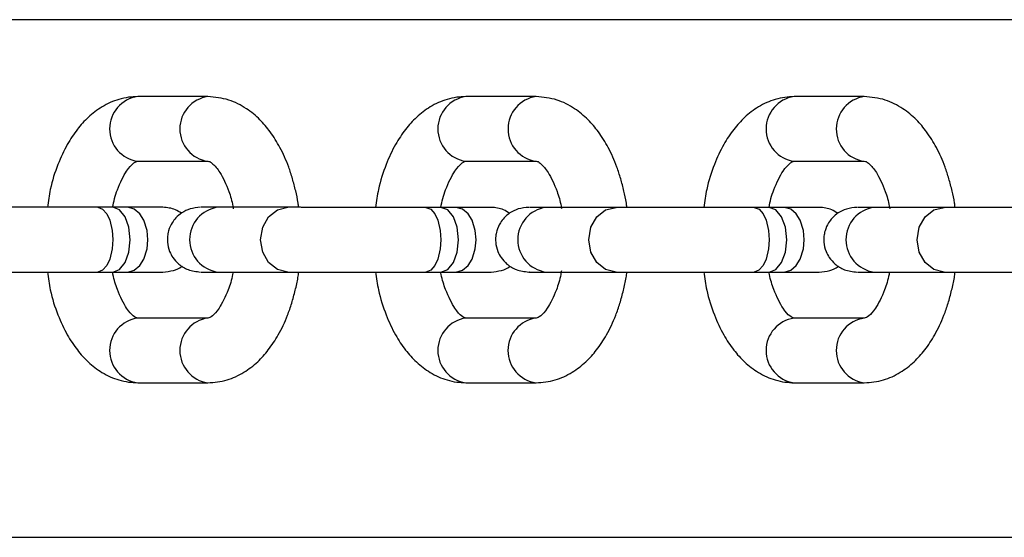
# Model space of a CAD drawing. Units: millimetres. Extents: x 134.25 to 140.64, y 134.24 to 143.13.
# Drawn here: x 137.28 to 137.35, y 136.7 to 136.74 of the extents above; entities that cross this region are included whole.
import ezdxf

# ---------------------------------------------------------------- set-up
doc = ezdxf.new("R2010")
doc.units = ezdxf.units.MM

msp = doc.modelspace()

# ---------------------------------------------------------------- linework, layer by layer
at = {"color": 7, "linetype": 'Continuous', "lineweight": 25}
for p, q in [((137.403900497457, 136.7394293782551), (137.2252159243457, 136.7394391245495)), ((137.2909789365558, 136.7334965918464), (137.2855561210121, 136.7334968875788)), ((137.3163464566531, 136.7334952084145), (137.3109236411094, 136.7334955041469)), ((137.3417139767504, 136.7334938249826), (137.3362911612066, 136.733494120715)), ((137.2855558483378, 136.728496887586), (137.2909786638816, 136.7284965918536)), ((137.3109233684351, 136.7284955041541), (137.3163461839789, 136.7284952084217)), ((137.3362908885324, 136.7284941207222), (137.3417137040761, 136.7284938249898)), ((137.2785724522641, 136.7249362153315), (137.2768600704721, 136.7249363087309)), ((137.2836245607348, 136.7249359399395), (137.2824624738503, 136.7249360033352)), ((137.2861750291403, 136.7249358007168), (137.2836149586796, 136.7249359403299)), ((137.2847866476189, 136.7249358765437), (137.2836245607345, 136.7249359399395)), ((137.2931221761942, 136.7249354219919), (137.2916995542035, 136.7249354996088)), ((137.2971566101172, 136.7249352020864), (137.2917337945735, 136.7249354978188)), ((137.3039399723614, 136.7249348318996), (137.3022275905694, 136.724934925299)), ((137.3089920808321, 136.7249345565075), (137.3078299939476, 136.7249346199033)), ((137.3115425492375, 136.724934417285), (137.3089824787768, 136.724934556898)), ((137.3101541677162, 136.7249344931118), (137.3089920808317, 136.7249345565075)), ((137.3184896962914, 136.72493403856), (137.3170670743008, 136.7249341161769)), ((137.3225241302145, 136.7249338186544), (137.3171013146707, 136.7249341143869)), ((137.3293074924587, 136.7249334484677), (137.3275951106667, 136.7249335418672)), ((137.3343596009294, 136.7249331730756), (137.3331975140448, 136.7249332364714)), ((137.3369100693348, 136.7249330338531), (137.3343499988741, 136.7249331734661)), ((137.3355216878135, 136.7249331096799), (137.334359600929, 136.7249331730757)), ((137.3438572163887, 136.7249326551281), (137.3424345943981, 136.7249327327451)), ((137.3478916503118, 136.7249324352225), (137.342468834768, 136.724932730955)), ((137.2824622010867, 136.7199360033424), (137.2836242879673, 136.7199359399467)), ((137.2836100807105, 136.7199359405883), (137.286174756466, 136.7199358007241)), ((137.2836242879676, 136.7199359399467), (137.2847863748483, 136.7199358765509)), ((137.2917335218992, 136.719935497826), (137.297156337443, 136.7199352020936)), ((137.307829721184, 136.7199346199105), (137.3089918080645, 136.7199345565148)), ((137.3089776008077, 136.7199345571564), (137.3115422765633, 136.7199344172922)), ((137.3089918080649, 136.7199345565148), (137.3101538949455, 136.719934493119)), ((137.3171010419965, 136.7199341143941), (137.3225238575403, 136.7199338186617)), ((137.3331972412813, 136.7199332364786), (137.3343593281618, 136.7199331730829)), ((137.334345120905, 136.7199331737245), (137.3369097966606, 136.7199330338603)), ((137.3343593281622, 136.7199331730829), (137.3355214150428, 136.7199331096871)), ((137.3424685620938, 136.7199327309622), (137.3478913776375, 136.7199324352298)), ((137.2909780025806, 136.7163744859441), (137.2855551870368, 136.7163747816765)), ((137.3163455226778, 136.7163731025122), (137.3109227071341, 136.7163733982446)), ((137.3417130427751, 136.7163717190803), (137.3362902272314, 136.7163720148127)), ((137.2855549143626, 136.7113747816837), (137.2909777299063, 136.7113744859513)), ((137.3109224344598, 136.7113733982518), (137.3163452500036, 136.7113731025194)), ((137.3362899545571, 136.7113720148199), (137.3417127701009, 136.7113717190875)), ((137.198385576798, 136.6994405878621), (137.4038983155402, 136.6994293783128))]:
    msp.add_line(p, q, dxfattribs=at)
at = {"color": 7, "linetype": 'Continuous', "lineweight": 25, "flags": 128}
for points in [[(137.2824624738383, 136.7249360033352), (137.2828383918444, 136.7248008477004), (137.2831579085126, 136.7244359654112), (137.283389701888, 136.7239359527703), (137.2835751147692, 136.7231359426582), (137.2836214407155, 136.722435940131), (137.2835750384021, 136.7217359426603), (137.2833895382443, 136.7209359527747), (137.2831576903209, 136.720435965417), (137.2828381338475, 136.7200711179775), (137.2824622010987, 136.7199360033424), (137.2824622010881, 136.7199360033462)], [(137.2847863748638, 136.7199358765509), (137.2852898323513, 136.7200709842291), (137.2857177848527, 136.7204358257552), (137.2860282730316, 136.7209358088228), (137.286276685394, 136.7217357952763), (137.2863388157585, 136.7224357918889), (137.2862767617611, 136.7231357952743), (137.2860284366754, 136.7239358088185), (137.2857180030444, 136.7244358257494), (137.2852900903482, 136.724800713952), (137.2847866476034, 136.7249358765437), (137.2847866476186, 136.7249358765396)], [(137.3078299939356, 136.7249346199033), (137.3082059119417, 136.7247994642685), (137.3085254286098, 136.7244345819793), (137.3087572219853, 136.7239345693384), (137.3089426348665, 136.7231345592263), (137.3089889608128, 136.7224345566991), (137.3089425584994, 136.7217345592284), (137.3087570583415, 136.7209345693428), (137.3085252104182, 136.720434581985), (137.3082056539448, 136.7200697345456), (137.307829721196, 136.7199346199105), (137.3078297211854, 136.7199346199143)], [(137.3101538949611, 136.719934493119), (137.3106573524486, 136.7200696007972), (137.31108530495, 136.7204344423233), (137.3113957931289, 136.7209344253909), (137.3116442054912, 136.7217344118444), (137.3117063358558, 136.722434408457), (137.3116442818583, 136.7231344118424), (137.3113959567727, 136.7239344253865), (137.3110855231417, 136.7244344423175), (137.3106576104455, 136.7247993305201), (137.3101541677007, 136.7249344931118), (137.3101541677159, 136.7249344931077)], [(137.3331975140329, 136.7249332364714), (137.3335734320389, 136.7247980808366), (137.3338929487071, 136.7244331985474), (137.3341247420826, 136.7239331859065), (137.3343101549638, 136.7231331757944), (137.3343564809101, 136.7224331732671), (137.3343100785967, 136.7217331757965), (137.3341245784388, 136.7209331859109), (137.3338927305154, 136.7204331985532), (137.333573174042, 136.7200683511137), (137.3331972412933, 136.7199332364786), (137.3331972412826, 136.7199332364824)], [(137.3355214150583, 136.7199331096871), (137.3360248725459, 136.7200682173653), (137.3364528250472, 136.7204330588914), (137.3367633132262, 136.720933041959), (137.3370117255885, 136.7217330284125), (137.3370738559531, 136.7224330250251), (137.3370118019556, 136.7231330284104), (137.3367634768699, 136.7239330419547), (137.3364530432389, 136.7244330588856), (137.3360251305428, 136.7247979470882), (137.335521687798, 136.7249331096799), (137.3355216878131, 136.7249331096758)]]:
    msp.add_lwpolyline(points, dxfattribs=at)
at = {"color": 8, "linetype": 'Continuous', "lineweight": 25, "flags": 128}
for points in [[(137.2836242879813, 136.7199359399466), (137.2841431037781, 136.7201262128221), (137.2845829553341, 136.720668120714), (137.284876879237, 136.7214791630582), (137.284980128237, 136.7224358660099), (137.2848769836099, 136.7233925802173), (137.2845831481901, 136.7242036546148), (137.2841433557567, 136.724745610478), (137.2836245607209, 136.7249359399394), (137.2836238953248, 136.7249359396746)], [(137.2971605690359, 136.7199352069359), (137.2971563374103, 136.7199352020936), (137.296352524274, 136.7201255471133), (137.2956711051623, 136.7206675161662), (137.2952158199576, 136.7214785993768), (137.2950559817054, 136.7224353166789), (137.2952159243306, 136.7233920165359), (137.2956712980183, 136.724203050067), (137.2963527762525, 136.7247449447692), (137.2971566101499, 136.7249352020864), (137.2971577822715, 136.7249352016332)], [(137.3089918080785, 136.7199345565147), (137.3095106238754, 136.7201248293902), (137.3099504754314, 136.7206667372821), (137.3102443993342, 136.7214777796263), (137.3103476483343, 136.722434482578), (137.3102445037072, 136.7233911967854), (137.3099506682874, 136.7242022711829), (137.309510875854, 136.7247442270461), (137.3089920808181, 136.7249345565075), (137.3089914154221, 136.7249345562427)], [(137.3225280891332, 136.719933823504), (137.3225238575075, 136.7199338186617), (137.3217200443713, 136.7201241636814), (137.3210386252595, 136.7206661327343), (137.3205833400549, 136.7214772159449), (137.3204235018027, 136.722433933247), (137.3205834444279, 136.723390633104), (137.3210388181155, 136.7242016666351), (137.3217202963498, 136.7247435613373), (137.3225241302472, 136.7249338186545), (137.3225253023687, 136.7249338182013)], [(137.3343593281758, 136.7199331730828), (137.3348781439727, 136.7201234459583), (137.3353179955286, 136.7206653538502), (137.3356119194315, 136.7214763961944), (137.3357151684316, 136.7224330991461), (137.3356120238045, 136.7233898133535), (137.3353181883847, 136.724200887751), (137.3348783959512, 136.7247428436142), (137.3343596009154, 136.7249331730756), (137.3343589355194, 136.7249331728108)], [(137.3478956092305, 136.7199324400721), (137.3478913776048, 136.7199324352298), (137.3470875644686, 136.7201227802495), (137.3464061453568, 136.7206647493024), (137.3459508601522, 136.721475832513), (137.3457910219, 136.7224325498151), (137.3459509645251, 136.7233892496721), (137.3464063382128, 136.7242002832032), (137.3470878164471, 136.7247421779054), (137.3478916503444, 136.7249324352226), (137.347892822466, 136.7249324347694)]]:
    msp.add_lwpolyline(points, dxfattribs=at)
at = {"color": 8, "linetype": 'Continuous', "lineweight": 25}
for centre, radius, start, end in [((137.2859080579576, 136.7309968683775), 0.002524669403563813, 98.0130824476154, 261.9806668210252), ((137.2913310099152, 136.7309964804122), 0.002524779754859634, 98.01585614140787, 261.9478642755894), ((137.3112755780548, 136.7309954849456), 0.002524669403563067, 98.0130824476154, 261.9806668209352), ((137.3166985300125, 136.7309950969803), 0.002524779754860536, 98.0158561407692, 261.9478642761376), ((137.3366430981521, 136.7309941015137), 0.002524669403561504, 98.01308244752549, 261.9806668209352), ((137.3420660501098, 136.7309937135484), 0.002524779754860041, 98.01585614149782, 261.9478642755894), ((137.292085731519, 136.7224354786175), 0.002524669403562165, 98.01308244752549, 261.9806668209352), ((137.3174532516162, 136.7224340951856), 0.002524669403562208, 98.0130824476154, 261.9806668210252), ((137.3428207717135, 136.7224327117537), 0.002524669403562869, 98.0130824476154, 261.9806668209352), ((137.2859071239823, 136.7138747624753), 0.002524669403562307, 98.01308244752549, 261.9806668209352), ((137.2913299976416, 136.7138744274463), 0.002524716418172346, 98.014264127116, 261.9666939793872), ((137.3112746440796, 136.7138733790433), 0.002524669403561405, 98.01308244752549, 261.9806668209352), ((137.3166975177389, 136.7138730440144), 0.002524716418172095, 98.01426412702607, 261.9666939800259), ((137.3366421641769, 136.7138719956115), 0.002524669403562307, 98.0130824476154, 261.9806668210252), ((137.3420650378362, 136.7138716605825), 0.002524716418172148, 98.01426412702607, 261.9666939792971)]:
    msp.add_arc(centre, radius, start, end, dxfattribs=at)
at = {"color": 7, "linetype": 'Continuous', "lineweight": 25}
for points, knots in [([(137.2855561210159, 136.7334968875788), (137.285316963536, 136.7334839761034), (137.2848180024473, 136.733457038523), (137.2839013479457, 136.733255428122), (137.2828135860344, 136.7327747134143), (137.281735995761, 136.7319432627692), (137.2808457610022, 136.730961155157), (137.280052151132, 136.7297590507563), (137.2793367587386, 136.7282102565739), (137.278796834808, 136.7265696807191), (137.2786367096544, 136.7254039978124), (137.2785724522641, 136.7249362153315)], [0, 0, 0, 0, 0.0676658955924936, 0.1411732928269731, 0.2725499139726913, 0.390628082728444, 0.4979749745275431, 0.6151579355643142, 0.749084721896984, 0.8993090053838019, 1, 1, 1, 1]), ([(137.2979959610516, 136.7249351561195), (137.2979828652589, 136.7250469607819), (137.2979324436686, 136.7254774325382), (137.2977641198459, 136.7262198397227), (137.2975247049895, 136.727150643856), (137.2971510342782, 136.7283041051225), (137.2965940578677, 136.7295439846982), (137.2958386483713, 136.7307504106163), (137.2949910584288, 136.7317691909747), (137.2939183506687, 136.7326404476886), (137.2925445368843, 136.7333508283398), (137.2915223039335, 136.733446002221), (137.2909789365596, 136.7334965918463)], [0, 0, 0, 0, 0.02400199922241249, 0.09241280761135522, 0.1646853006819221, 0.2357496250829309, 0.3645959450358643, 0.4815116500468745, 0.5866301870817373, 0.7054306017388591, 0.8434217951595621, 1, 1, 1, 1]), ([(137.3109236411132, 136.7334955041469), (137.3106844836333, 136.7334825926715), (137.3101855225445, 136.7334556550911), (137.3092688680429, 136.7332540446901), (137.3081811061317, 136.7327733299824), (137.3071035158582, 136.7319418793373), (137.3062132810995, 136.7309597717251), (137.3054196712293, 136.7297576673244), (137.3047042788359, 136.728208873142), (137.3041643549052, 136.7265682972872), (137.3040042297517, 136.7254026143805), (137.3039399723614, 136.7249348318996)], [0, 0, 0, 0, 0.06766589559249249, 0.1411732928269693, 0.2725499139726841, 0.3906280827284314, 0.4979749745275278, 0.6151579355642937, 0.7490847218969587, 0.8993090053837718, 1, 1, 1, 1]), ([(137.3233634811489, 136.7249337726876), (137.3233503853562, 136.72504557735), (137.3232999637659, 136.7254760491064), (137.3231316399431, 136.7262184562908), (137.3228922250867, 136.7271492604241), (137.3225185543755, 136.7283027216906), (137.321961577965, 136.7295426012663), (137.3212061684686, 136.7307490271843), (137.3203585785261, 136.7317678075428), (137.319285870766, 136.7326390642567), (137.3179120569816, 136.733349444908), (137.3168898240308, 136.7334446187891), (137.3163464566568, 136.7334952084144)], [0, 0, 0, 0, 0.02400199922238167, 0.09241280761132661, 0.1646853006818964, 0.2357496250829069, 0.3645959450358461, 0.4815116500468591, 0.5866301870817253, 0.7054306017388497, 0.8434217951595584, 1, 1, 1, 1]), ([(137.3362911612105, 136.733494120715), (137.3360520037306, 136.7334812092396), (137.3355530426418, 136.7334542716592), (137.3346363881402, 136.7332526612582), (137.333548626229, 136.7327719465505), (137.3324710359555, 136.7319404959054), (137.3315808011967, 136.7309583882932), (137.3307871913266, 136.7297562838925), (137.3300717989331, 136.7282074897101), (137.3295318750025, 136.7265669138553), (137.329371749849, 136.7254012309486), (137.3293074924587, 136.7249334484677)], [0, 0, 0, 0, 0.0676658955924948, 0.1411732928269742, 0.2725499139726934, 0.3906280827284447, 0.4979749745275448, 0.6151579355643146, 0.7490847218969844, 0.8993090053838025, 0.9999999999999999, 0.9999999999999999, 0.9999999999999999, 0.9999999999999999]), ([(137.3487310012462, 136.7249323892557), (137.3487179054535, 136.7250441939181), (137.3486674838632, 136.7254746656745), (137.3484991600404, 136.7262170728589), (137.348259745184, 136.7271478769922), (137.3478860744728, 136.7283013382587), (137.3473290980622, 136.7295412178344), (137.3465736885659, 136.7307476437524), (137.3457260986234, 136.731766424111), (137.3446533908632, 136.7326376808248), (137.3432795770789, 136.7333480614761), (137.3422573441281, 136.7334432353572), (137.3417139767541, 136.7334938249825)], [0, 0, 0, 0, 0.02400199922238167, 0.09241280761132661, 0.1646853006818964, 0.2357496250829069, 0.3645959450358461, 0.4815116500468591, 0.5866301870817253, 0.7054306017388497, 0.8434217951595584, 1, 1, 1, 1]), ([(137.2836149586796, 136.7249359403299), (137.2836612312389, 136.7251665979201), (137.2837596597188, 136.7256572402426), (137.2841097334102, 136.7266786184179), (137.2846841863815, 136.7278219028393), (137.2851879951367, 136.7283233917046), (137.2854014634642, 136.7284692774221), (137.2855035013452, 136.7284875258594), (137.2855558483344, 136.728496887586)], [0, 0, 0, 0, 0.09183833281936565, 0.1953535232557606, 0.4778779959256119, 0.7187161595297439, 0.8556970997312016, 1, 1, 1, 1]), ([(137.2909786638776, 136.7284965918535), (137.2910350504653, 136.7284919517029), (137.291139287458, 136.7284833738589), (137.291213760903, 136.7284015567985), (137.2914313602828, 136.7282476854302), (137.2919346224196, 136.7276938074621), (137.2925302153651, 136.7264348671949), (137.292856841815, 136.7253775409098), (137.292932180652, 136.7248829257166), (137.2929425174136, 136.7248150627181)], [0, 0, 0, 0, 0.1136210342152425, 0.2100413481476167, 0.3049528910406208, 0.5407909594082702, 0.8121257083620492, 0.974222965782807, 1, 1, 1, 1]), ([(137.3089824787768, 136.724934556898), (137.3090287513362, 136.7251652144882), (137.309127179816, 136.7256558568107), (137.3094772535075, 136.726677234986), (137.3100517064788, 136.7278205194073), (137.310555515234, 136.7283220082728), (137.3107689835615, 136.7284678939902), (137.3108710214425, 136.7284861424274), (137.3109233684316, 136.7284955041541)], [0, 0, 0, 0, 0.09183833281941897, 0.1953535232558082, 0.4778779959256412, 0.7187161595297629, 0.8556970997312098, 1, 1, 1, 1]), ([(137.3163461839749, 136.7284952084216), (137.3164025704095, 136.728490568108), (137.3165068071189, 136.7284819899627), (137.3165812824328, 136.7284001748911), (137.3167988717557, 136.7282462928202), (137.3173022370261, 136.7276925246083), (137.3178974049495, 136.7264331320267), (137.3182229014201, 136.7253828393898), (137.3182973975634, 136.7248955635781), (137.3183066843196, 136.7248348193371)], [0, 0, 0, 0, 0.1139277332947291, 0.2106083161265266, 0.3057760552690925, 0.5422507251161692, 0.8143178923084414, 0.9768527014552618, 1, 1, 1, 1]), ([(137.3343499988741, 136.7249331734661), (137.3343962714335, 136.7251638310563), (137.3344946999133, 136.7256544733788), (137.3348447736047, 136.7266758515541), (137.3354192265761, 136.7278191359755), (137.3359230353313, 136.7283206248408), (137.3361365036588, 136.7284665105583), (137.3362385415397, 136.7284847589955), (137.3362908885289, 136.7284941207222)], [0, 0, 0, 0, 0.0918383328193659, 0.1953535232557612, 0.4778779959256107, 0.7187161595297464, 0.8556970997312013, 1, 1, 1, 1]), ([(137.3417137040722, 136.7284938249897), (137.3417700906599, 136.728489184839), (137.3418743276525, 136.7284806069952), (137.3419488010976, 136.7283987899347), (137.3421664004774, 136.7282449185664), (137.3426696626141, 136.7276910405984), (137.3432652555597, 136.7264321003311), (137.3435918820095, 136.725374774046), (137.3436672208465, 136.7248801588528), (137.3436775576082, 136.7248122958543)], [0, 0, 0, 0, 0.1136210342152494, 0.2100413481476266, 0.3049528910406307, 0.5407909594082877, 0.8121257083620731, 0.9742229657828377, 1, 1, 1, 1]), ([(137.2824624738492, 136.7249360033352), (137.2814792996919, 136.7249360569679), (137.2795276758431, 136.72493616343), (137.2764620962828, 136.724936330647), (137.273688691525, 136.724936481919), (137.2724226278404, 136.7249365509668), (137.2717890900187, 136.7249365855183)], [0, 0, 0, 0, 0.2525616132071647, 0.5013407482348449, 0.7504710861332411, 0.9999999999999999, 0.9999999999999999, 0.9999999999999999, 0.9999999999999999]), ([(137.2874990270926, 136.7249357285442), (137.2872840597596, 136.7249357402787), (137.286851248923, 136.7249357639046), (137.285477890196, 136.7249358388314), (137.284786647622, 136.7249358765437)], [0, 0, 0, 0, 0.4966773353920272, 1, 1, 1, 1]), ([(137.2889254558136, 136.7244729271454), (137.2887752663923, 136.7245763017192), (137.2883559770359, 136.7248648963365), (137.2878340194135, 136.7249080393534), (137.2874990269788, 136.7249357285442)], [0, 0, 0, 0, 0.358199937470452, 1, 1, 1, 1]), ([(137.29041538315, 136.7249355696864), (137.2901384366541, 136.7249107366653), (137.2896185660975, 136.7248641213201), (137.2889727286586, 136.7245410595963), (137.288517392061, 136.7241587141521), (137.2881640227488, 136.7236982916264), (137.2879750186754, 136.7232777734678), (137.2878889937647, 136.7229139970913), (137.2878443762341, 136.7226117444498), (137.2878386513278, 136.7221430652225), (137.2879706631476, 136.7215836637995), (137.2882774816868, 136.7210054937247), (137.2887383771, 136.7204949420284), (137.2894643749536, 136.7200393316315), (137.290079672382, 136.7199717985635), (137.2904097529083, 136.7199355699858)], [0, 0, 0, 0, 0.1027082580047991, 0.1927989703776576, 0.2686242190842041, 0.3305022695266291, 0.4175935575076686, 0.4462777532745928, 0.4693286834244015, 0.5272004537129465, 0.6222749071720962, 0.6906489335077096, 0.7761007893796483, 0.8798877325091721, 1, 1, 1, 1]), ([(137.2917337945724, 136.7249354978188), (137.2912393674877, 136.7249355247811), (137.2904308990285, 136.7249355688689), (137.29045878508, 136.7249355673337), (137.2904696171339, 136.7249355667374)], [0, 0, 0, 0, 0.6115601407444413, 1, 1, 1, 1]), ([(137.3078299939465, 136.7249346199033), (137.3068468197892, 136.724934673536), (137.3048951959404, 136.7249347799981), (137.30182961638, 136.724934947215), (137.2990562116223, 136.7249350984871), (137.2977901479377, 136.7249351675349), (137.297156610116, 136.7249352020864)], [0, 0, 0, 0, 0.252561613207165, 0.5013407482348456, 0.7504710861332395, 1, 1, 1, 1]), ([(137.3013696298974, 136.7249349720953), (137.3003584854682, 136.7249350272488), (137.2992229010746, 136.7249350891898), (137.2981171336083, 136.7249351495095), (137.2979959610516, 136.7249351561195)], [0, 0, 0, 0, 0.8904176869540166, 1, 1, 1, 1]), ([(137.3128665471899, 136.7249343451123), (137.3126515798568, 136.7249343568468), (137.3122187690203, 136.7249343804727), (137.3108454102933, 136.7249344553995), (137.3101541677193, 136.7249344931118)], [0, 0, 0, 0, 0.496677335392033, 1, 1, 1, 1]), ([(137.3142929759109, 136.7244715437135), (137.3141427864896, 136.7245749182873), (137.3137234971332, 136.7248635129046), (137.3132015395108, 136.7249066559214), (137.3128665470761, 136.7249343451123)], [0, 0, 0, 0, 0.3581999374701314, 1, 1, 1, 1]), ([(137.3157829032473, 136.7249341862545), (137.3155059567514, 136.7249093532334), (137.3149860861948, 136.7248627378881), (137.3143402487559, 136.7245396761644), (137.3138849121583, 136.7241573307202), (137.3135315428461, 136.7236969081945), (137.3133425387726, 136.7232763900359), (137.3132565138619, 136.7229126136594), (137.3132118963314, 136.7226103610179), (137.3132061714251, 136.7221416817906), (137.3133381832449, 136.7215822803676), (137.313645001784, 136.7210041102928), (137.3141058971973, 136.7204935585965), (137.3148318950509, 136.7200379481996), (137.3154471924792, 136.7199704151316), (137.3157772730056, 136.7199341865539)], [0, 0, 0, 0, 0.1027082580047991, 0.1927989703776576, 0.2686242190842029, 0.3305022695266304, 0.4175935575076687, 0.4462777532745937, 0.4693286834244023, 0.5272004537129465, 0.6222749071720962, 0.6906489335077096, 0.7761007893796483, 0.8798877325091721, 1, 1, 1, 1]), ([(137.3171013146697, 136.7249341143869), (137.316606887585, 136.7249341413492), (137.3157984191257, 136.724934185437), (137.3158263051773, 136.7249341839018), (137.3158371372312, 136.7249341833055)], [0, 0, 0, 0, 0.6115601407444392, 1, 1, 1, 1]), ([(137.3331975140437, 136.7249332364714), (137.3322143398865, 136.724933290104), (137.3302627160377, 136.7249333965662), (137.3271971364773, 136.7249335637831), (137.3244237317195, 136.7249337150552), (137.3231576680349, 136.724933784103), (137.3225241302133, 136.7249338186544)], [0, 0, 0, 0, 0.2525616132071654, 0.5013407482348463, 0.7504710861332428, 1, 1, 1, 1]), ([(137.3267371499946, 136.7249335886634), (137.3257260055655, 136.7249336438169), (137.3245904211718, 136.7249337057579), (137.3234846537055, 136.7249337660776), (137.3233634811489, 136.7249337726876)], [0, 0, 0, 0, 0.8904176869540166, 1, 1, 1, 1]), ([(137.3382340672871, 136.7249329616804), (137.3380190999541, 136.7249329734149), (137.3375862891176, 136.7249329970408), (137.3362129303906, 136.7249330719676), (137.3355216878166, 136.7249331096799)], [0, 0, 0, 0, 0.496677335392033, 1, 1, 1, 1]), ([(137.3396604960082, 136.7244701602816), (137.3395103065869, 136.7245735348554), (137.3390910172305, 136.7248621294727), (137.338569059608, 136.7249052724895), (137.3382340671733, 136.7249329616804)], [0, 0, 0, 0, 0.3581999374702136, 1, 1, 1, 1]), ([(137.3411504233445, 136.7249328028226), (137.3408734768487, 136.7249079698015), (137.3403536062921, 136.7248613544562), (137.3397077688532, 136.7245382927325), (137.3392524322556, 136.7241559472883), (137.3388990629433, 136.7236955247626), (137.3387100588699, 136.723275006604), (137.3386240339592, 136.7229112302275), (137.3385794164287, 136.722608977586), (137.3385736915224, 136.7221402983587), (137.3387057033422, 136.7215808969357), (137.3390125218813, 136.7210027268609), (137.3394734172946, 136.7204921751646), (137.3401994151482, 136.7200365647677), (137.3408147125765, 136.7199690316997), (137.3411447931029, 136.719932803122)], [0, 0, 0, 0, 0.1027082580047991, 0.1927989703776576, 0.2686242190842029, 0.3305022695266304, 0.4175935575076687, 0.4462777532745937, 0.4693286834244023, 0.5272004537129465, 0.6222749071720962, 0.6906489335077096, 0.7761007893796483, 0.8798877325091721, 1, 1, 1, 1]), ([(137.3424688347669, 136.724932730955), (137.3419744076822, 136.7249327579173), (137.341165939223, 136.7249328020051), (137.3411938252745, 136.7249328004699), (137.3412046573285, 136.7249327998736)], [0, 0, 0, 0, 0.6115601407444392, 1, 1, 1, 1]), ([(137.358565034141, 136.7249318530395), (137.3575818599838, 136.7249319066721), (137.3556302361349, 136.7249320131343), (137.3525646565746, 136.7249321803513), (137.3497912518168, 136.7249323316233), (137.3485251881322, 136.7249324006711), (137.3478916503106, 136.7249324352226)], [0, 0, 0, 0, 0.2525616132071654, 0.5013407482348463, 0.7504710861332428, 1, 1, 1, 1]), ([(137.3521046700919, 136.7249322052315), (137.3510935256628, 136.7249322603849), (137.3499579412691, 136.7249323223261), (137.3488521738028, 136.7249323826457), (137.3487310012462, 136.7249323892557)], [0, 0, 0, 0, 0.8904176869540166, 1, 1, 1, 1]), ([(137.2717888173467, 136.7199365855255), (137.2719949973278, 136.7199365742814), (137.2723608105549, 136.7199365543317), (137.2730857346409, 136.7199365147945), (137.2739363097713, 136.7199364684038), (137.2750871804897, 136.7199364056324), (137.2764994490691, 136.7199363286007), (137.2779843287839, 136.7199362476068), (137.2792714212584, 136.7199361773988), (137.2802585666631, 136.719936123551), (137.2809302736395, 136.7199360869101), (137.2816610791552, 136.7199360470447), (137.2821548263402, 136.7199360201101), (137.2824622010878, 136.7199360033424)], [0, 0, 0, 0, 0.09205790884362301, 0.1633330284432852, 0.2485016832632254, 0.3744201714295529, 0.4987635123547404, 0.6223601604804072, 0.7504514229825645, 0.8147357433951309, 0.8681610616918632, 0.9179256882536964, 1, 1, 1, 1]), ([(137.2726259016964, 136.7199365396822), (137.2727608331602, 136.7199365323216), (137.2738683518813, 136.7199364719065), (137.2760581855344, 136.7199363524593), (137.2777450702014, 136.7199362604516), (137.278572115452, 136.7199362153421)], [0, 0, 0, 0, 0.06604537253515604, 0.5421010374645605, 1, 1, 1, 1]), ([(137.278572115452, 136.7199362153421), (137.2786362954955, 136.7194680926488), (137.278796057452, 136.7183028052284), (137.2793362904281, 136.7166626978864), (137.2800506568731, 136.715114169426), (137.2808440619247, 136.7139120307341), (137.2817335574607, 136.7129304331279), (137.2828125752014, 136.7120958940806), (137.2839004137988, 136.7116175546204), (137.2848179202876, 136.7114148020077), (137.285316416612, 136.7113877326116), (137.285554914359, 136.7113747816837)], [0, 0, 0, 0, 0.1007590950745884, 0.2508173768095644, 0.384813325417694, 0.5019173606289435, 0.6091868302782164, 0.7271712672143971, 0.8590994537782722, 0.9325883438354116, 0.9999999999999999, 0.9999999999999999, 0.9999999999999999, 0.9999999999999999]), ([(137.285555187041, 136.7163747816764), (137.2854608469563, 136.7163958487054), (137.2852859259919, 136.7164349102035), (137.2846852821686, 136.7170539210888), (137.2840494235103, 136.7183168201259), (137.2837066772601, 136.7193734991145), (137.2836203856149, 136.719875939422), (137.2836100807105, 136.7199359405883)], [0, 0, 0, 0, 0.2814584231398463, 0.521867019964696, 0.804327245779723, 0.9766328590954473, 1, 1, 1, 1]), ([(137.2847863748452, 136.7199358765509), (137.2850261865536, 136.7199358634678), (137.2854102928978, 136.7199358425125), (137.2858645335597, 136.7199358177296), (137.2862284416852, 136.7199357978743), (137.2867403907729, 136.7199357699413), (137.287246451123, 136.7199357423267), (137.2874116700615, 136.7199357333059), (137.2874932925313, 136.7199357288494)], [0, 0, 0, 0, 0.1622622541857324, 0.259895405668963, 0.369506269328522, 0.4995340309217385, 0.7527567431865322, 1, 1, 1, 1]), ([(137.286174756467, 136.719935800724), (137.2863769524635, 136.7199357896974), (137.2867321317644, 136.7199357703278), (137.2870631090037, 136.7199357522817), (137.2874657165583, 136.7199357303304), (137.2874454604002, 136.7199357314435), (137.2874323389432, 136.7199357321646)], [0, 0, 0, 0, 0.2312359622597501, 0.4061911651634666, 0.6153447743615751, 1, 1, 1, 1]), ([(137.2874932926409, 136.7199357288494), (137.2877669571764, 136.7199634905744), (137.2882804966428, 136.7200155862596), (137.2887819213647, 136.7202276788354), (137.2889706980015, 136.7203889283453), (137.2889815270607, 136.7203981783273)], [0, 0, 0, 0, 0.5181694624765691, 0.97236007856952, 1, 1, 1, 1]), ([(137.2904566176034, 136.719935567438), (137.2904423610597, 136.7199355682213), (137.2904169652575, 136.7199355696167), (137.2909922168284, 136.7199355382515), (137.2914903082758, 136.7199355110891), (137.2917335219001, 136.719935497826)], [0, 0, 0, 0, 0.3957371516908698, 0.7049438248277344, 1, 1, 1, 1]), ([(137.2909777299026, 136.7113744859513), (137.2914749413689, 136.7114165654284), (137.2924250471155, 136.7114969737772), (137.293738843087, 136.7121232913313), (137.2948132886513, 136.7129323589855), (137.2956937651058, 136.7139252948292), (137.296474890734, 136.7151055568391), (137.2970621479642, 136.7163413826675), (137.2974666104142, 136.7175257891906), (137.2977295629604, 136.7185040357767), (137.2979202014824, 136.7193125735995), (137.2979768552011, 136.7197942926983), (137.2979934217937, 136.7199351562502)], [0, 0, 0, 0, 0.1436082855588002, 0.274416554313577, 0.3929758725759455, 0.4982672155254141, 0.6138856970102687, 0.74570717641121, 0.8198684608111294, 0.896604404693339, 0.9697652203499657, 1, 1, 1, 1]), ([(137.2929172647659, 136.7199354331636), (137.2929073196768, 136.7198722377278), (137.2928267912573, 136.7193605250112), (137.2924798428911, 136.718303256601), (137.2918511085238, 136.7170645412922), (137.2912598726542, 136.7164476841731), (137.2910772628674, 136.7164002626324), (137.2909780025843, 136.7163744859441)], [0, 0, 0, 0, 0.02448017886777288, 0.1982234742947814, 0.475977863590455, 0.7151599232857349, 1, 1, 1, 1]), ([(137.2918573315388, 136.7199354909919), (137.2919528727792, 136.719935485779), (137.2922075087247, 136.7199354718856), (137.2926288696102, 136.7199354488976), (137.2929389278331, 136.7199354319817), (137.2930611715702, 136.7199354253125), (137.293105353443, 136.7199354229021), (137.2931219034175, 136.7199354219991)], [0, 0, 0, 0, 0.2755237455230563, 0.7343242476663345, 0.9064790458334799, 0.9649682253703051, 1, 1, 1, 1]), ([(137.297156337444, 136.7199352020936), (137.297362517425, 136.7199351908495), (137.2977283306521, 136.7199351708998), (137.2984532547381, 136.7199351313626), (137.2993038298686, 136.7199350849719), (137.300454700587, 136.7199350222004), (137.3018669691663, 136.7199349451689), (137.3033518488812, 136.7199348641749), (137.3046389413556, 136.7199347939668), (137.3056260867604, 136.7199347401191), (137.3062977937368, 136.7199347034782), (137.3070285992525, 136.7199346636128), (137.3075223464375, 136.7199346366782), (137.3078297211851, 136.7199346199105)], [0, 0, 0, 0, 0.09205790884362301, 0.1633330284432852, 0.2485016832632254, 0.3744201714295529, 0.4987635123547395, 0.6223601604804073, 0.7504514229825645, 0.8147357433951309, 0.8681610616918635, 0.9179256882536957, 1, 1, 1, 1]), ([(137.2979934217937, 136.7199351562502), (137.2981283532575, 136.7199351488898), (137.2992358719786, 136.7199350884746), (137.3014257056317, 136.7199349690274), (137.3031125902987, 136.7199348770197), (137.3039396355493, 136.7199348319103)], [0, 0, 0, 0, 0.06604537253525757, 0.5421010374646082, 0.9999999999999999, 0.9999999999999999, 0.9999999999999999, 0.9999999999999999]), ([(137.3039396355493, 136.7199348319103), (137.3040038155928, 136.7194667092169), (137.3041635775492, 136.7183014217966), (137.3047038105254, 136.7166613144545), (137.3054181769704, 136.7151127859941), (137.3062115820219, 136.7139106473022), (137.3071010775579, 136.712929049696), (137.3081800952987, 136.7120945106487), (137.3092679338961, 136.7116161711885), (137.3101854403849, 136.7114134185757), (137.3106839367093, 136.7113863491797), (137.3109224344562, 136.7113733982518)], [0, 0, 0, 0, 0.10075909507456, 0.2508173768095415, 0.3848133254176754, 0.5019173606289266, 0.609186830278205, 0.7271712672143871, 0.8590994537782678, 0.9325883438354096, 1, 1, 1, 1]), ([(137.3109227071382, 136.7163733982445), (137.3108283670536, 136.7163944652735), (137.3106534460892, 136.7164335267716), (137.3100528022659, 136.7170525376569), (137.3094169436075, 136.718315436694), (137.3090741973574, 136.7193721156826), (137.3089879057122, 136.7198745559901), (137.3089776008077, 136.7199345571564)], [0, 0, 0, 0, 0.2814584231398651, 0.5218670199647251, 0.8043272457797677, 0.9766328590954996, 1, 1, 1, 1]), ([(137.3101538949425, 136.719934493119), (137.3103937066509, 136.7199344800359), (137.310777812995, 136.7199344590806), (137.311232053657, 136.7199344342977), (137.3115959617825, 136.7199344144424), (137.3121079108702, 136.7199343865095), (137.3126139712203, 136.7199343588948), (137.3127791901587, 136.719934349874), (137.3128608126285, 136.7199343454175)], [0, 0, 0, 0, 0.1622622541857349, 0.2598954056689578, 0.369506269328524, 0.4995340309217319, 0.7527567431865242, 0.9999999999999999, 0.9999999999999999, 0.9999999999999999, 0.9999999999999999]), ([(137.3115422765642, 136.7199344172922), (137.3117444725608, 136.7199344062655), (137.3120996518616, 136.7199343868959), (137.312430629101, 136.7199343688498), (137.3128332366555, 136.7199343468985), (137.3128129804974, 136.7199343480116), (137.3127998590405, 136.7199343487327)], [0, 0, 0, 0, 0.2312359622597488, 0.4061911651634643, 0.6153447743615716, 0.9999999999999999, 0.9999999999999999, 0.9999999999999999, 0.9999999999999999]), ([(137.3128608127382, 136.7199343454175), (137.3131344772737, 136.7199621071425), (137.3136480167401, 136.7200142028277), (137.314149441462, 136.7202262954035), (137.3143382180988, 136.7203875449134), (137.314349047158, 136.7203967948954)], [0, 0, 0, 0, 0.5181694624763402, 0.9723600785690788, 1, 1, 1, 1]), ([(137.3158241377006, 136.7199341840061), (137.315809881157, 136.7199341847894), (137.3157844853548, 136.7199341861848), (137.3163597369256, 136.7199341548196), (137.3168578283731, 136.7199341276572), (137.3171010419974, 136.7199341143941)], [0, 0, 0, 0, 0.3957371516908698, 0.7049438248277344, 1, 1, 1, 1]), ([(137.3163452499998, 136.7113731025194), (137.3168424614662, 136.7114151819965), (137.3177925672128, 136.7114955903453), (137.3191063631843, 136.7121219078994), (137.3201808087485, 136.7129309755536), (137.3210612852031, 136.7139239113973), (137.3218424108313, 136.7151041734072), (137.3224296680615, 136.7163399992356), (137.3228341305115, 136.7175244057587), (137.3230970830577, 136.7185026523449), (137.3232877215797, 136.7193111901676), (137.3233443752984, 136.7197929092664), (137.323360941891, 136.7199337728184)], [0, 0, 0, 0, 0.1436082855587957, 0.2744165543135696, 0.3929758725759332, 0.4982672155253995, 0.6138856970102505, 0.7457071764111868, 0.8198684608111039, 0.8966044046933116, 0.9697652203499356, 1, 1, 1, 1]), ([(137.3183014776143, 136.7200361743221), (137.3182863629913, 136.7199384966778), (137.3182016710749, 136.7193911785694), (137.3178488892896, 136.7183001691406), (137.3172182211173, 136.7170636128151), (137.316627509866, 136.7164461699895), (137.3164448242065, 136.7163988331564), (137.3163455226816, 136.7163731025122)], [0, 0, 0, 0, 0.03724909140567902, 0.2087182014237418, 0.4828369685340901, 0.7188882924567845, 1, 1, 1, 1]), ([(137.3172248516361, 136.71993410756), (137.3173203928764, 136.7199341023471), (137.3175750288219, 136.7199340884537), (137.3179963897075, 136.7199340654657), (137.3183064479304, 136.7199340485498), (137.3184286916675, 136.7199340418805), (137.3184728735402, 136.7199340394702), (137.3184894235148, 136.7199340385673)], [0, 0, 0, 0, 0.2755237455230449, 0.734324247666324, 0.9064790458334798, 0.964968225370305, 1, 1, 1, 1]), ([(137.3225238575412, 136.7199338186617), (137.3227300375223, 136.7199338074176), (137.3230958507494, 136.7199337874679), (137.3238207748354, 136.7199337479307), (137.3246713499659, 136.71993370154), (137.3258222206843, 136.7199336387686), (137.3272344892636, 136.719933561737), (137.3287193689785, 136.719933480743), (137.3300064614529, 136.7199334105349), (137.3309936068577, 136.7199333566872), (137.3316653138341, 136.7199333200463), (137.3323961193498, 136.7199332801809), (137.3328898665348, 136.7199332532463), (137.3331972412824, 136.7199332364786)], [0, 0, 0, 0, 0.09205790884362301, 0.1633330284432852, 0.2485016832632254, 0.3744201714295529, 0.4987635123547395, 0.6223601604804073, 0.7504514229825645, 0.8147357433951309, 0.8681610616918635, 0.9179256882536957, 1, 1, 1, 1]), ([(137.323360941891, 136.7199337728184), (137.3234958733548, 136.7199337654579), (137.3246033920759, 136.7199337050427), (137.3267932257289, 136.7199335855955), (137.3284801103959, 136.7199334935878), (137.3293071556465, 136.7199334484783)], [0, 0, 0, 0, 0.06604537253522752, 0.5421010374646166, 0.9999999999999999, 0.9999999999999999, 0.9999999999999999, 0.9999999999999999]), ([(137.3293071556465, 136.7199334484783), (137.3293713356901, 136.719465325785), (137.3295310976465, 136.7183000383646), (137.3300713306226, 136.7166599310226), (137.3307856970677, 136.7151114025622), (137.3315791021192, 136.7139092638703), (137.3324685976552, 136.7129276662641), (137.3335476153959, 136.7120931272168), (137.3346354539933, 136.7116147877566), (137.3355529604821, 136.7114120351439), (137.3360514568065, 136.7113849657478), (137.3362899545535, 136.7113720148199)], [0, 0, 0, 0, 0.1007590950745887, 0.2508173768095653, 0.384813325417695, 0.5019173606289424, 0.6091868302782175, 0.7271712672143958, 0.8590994537782723, 0.9325883438354117, 1, 1, 1, 1]), ([(137.3362902272355, 136.7163720148126), (137.3361958871509, 136.7163930818416), (137.3360209661864, 136.7164321433397), (137.3354203223631, 136.717051154225), (137.3347844637048, 136.7183140532621), (137.3344417174547, 136.7193707322507), (137.3343554258095, 136.7198731725582), (137.334345120905, 136.7199331737245)], [0, 0, 0, 0, 0.2814584231398494, 0.5218670199646958, 0.8043272457797226, 0.9766328590954447, 1, 1, 1, 1]), ([(137.3355214150398, 136.7199331096871), (137.3357612267482, 136.719933096604), (137.3361453330923, 136.7199330756487), (137.3365995737543, 136.7199330508658), (137.3369634818798, 136.7199330310105), (137.3374754309675, 136.7199330030776), (137.3379814913175, 136.7199329754629), (137.338146710256, 136.7199329664421), (137.3382283327258, 136.7199329619856)], [0, 0, 0, 0, 0.1622622541857349, 0.2598954056689578, 0.369506269328524, 0.4995340309217319, 0.7527567431865242, 0.9999999999999999, 0.9999999999999999, 0.9999999999999999, 0.9999999999999999]), ([(137.3369097966615, 136.7199330338603), (137.337111992658, 136.7199330228336), (137.3374671719589, 136.719933003464), (137.3377981491983, 136.7199329854179), (137.3382007567528, 136.7199329634666), (137.3381805005947, 136.7199329645797), (137.3381673791378, 136.7199329653008)], [0, 0, 0, 0, 0.2312359622597525, 0.4061911651634619, 0.6153447743615736, 1, 1, 1, 1]), ([(137.3382283328355, 136.7199329619856), (137.338501997371, 136.7199607237106), (137.3390155368373, 136.7200128193957), (137.3395169615593, 136.7202249119717), (137.3397057381961, 136.7203861614815), (137.3397165672553, 136.7203954114635)], [0, 0, 0, 0, 0.5181694624764729, 0.9723600785693276, 1, 1, 1, 1]), ([(137.3411916577979, 136.7199328005742), (137.3411774012542, 136.7199328013575), (137.341152005452, 136.7199328027529), (137.3417272570229, 136.7199327713877), (137.3422253484704, 136.7199327442253), (137.3424685620947, 136.7199327309622)], [0, 0, 0, 0, 0.3957371516908698, 0.7049438248277344, 1, 1, 1, 1]), ([(137.3417127700971, 136.7113717190875), (137.3422099815635, 136.7114137985646), (137.3431600873101, 136.7114942069134), (137.3444738832816, 136.7121205244675), (137.3455483288458, 136.7129295921217), (137.3464288053004, 136.7139225279654), (137.3472099309286, 136.7151027899753), (137.3477971881587, 136.7163386158037), (137.3482016506088, 136.7175230223268), (137.3484646031549, 136.7185012689129), (137.3486552416769, 136.7193098067357), (137.3487118953957, 136.7197915258345), (137.3487284619883, 136.7199323893865)], [0, 0, 0, 0, 0.1436082855587957, 0.2744165543135696, 0.3929758725759332, 0.4982672155253995, 0.6138856970102505, 0.7457071764111868, 0.8198684608111039, 0.8966044046933116, 0.9697652203499356, 1, 1, 1, 1]), ([(137.3436523049605, 136.7199326662998), (137.3436423598714, 136.719869470864), (137.3435618314518, 136.7193577581475), (137.3432148830856, 136.7183004897372), (137.3425861487184, 136.7170617744283), (137.3419949128487, 136.7164449173093), (137.341812303062, 136.7163974957686), (137.3417130427788, 136.7163717190803)], [0, 0, 0, 0, 0.024480178867829, 0.1982234742948262, 0.475977863590487, 0.7151599232857537, 1, 1, 1, 1]), ([(137.3425923717334, 136.7199327241281), (137.3426879129737, 136.7199327189152), (137.3429425489192, 136.7199327050218), (137.3433639098048, 136.7199326820337), (137.3436739680276, 136.7199326651179), (137.3437962117648, 136.7199326584486), (137.3438403936375, 136.7199326560383), (137.343856943612, 136.7199326551354)], [0, 0, 0, 0, 0.2755237455230667, 0.7343242476663819, 0.9064790458335514, 0.9649682253703812, 1, 1, 1, 1]), ([(137.3478913776385, 136.7199324352298), (137.3480975576196, 136.7199324239857), (137.3484633708467, 136.719932404036), (137.3491882949327, 136.7199323644988), (137.3500388700631, 136.7199323181081), (137.3511897407815, 136.7199322553367), (137.3526020093609, 136.719932178305), (137.3540868890758, 136.719932097311), (137.3553739815502, 136.719932027103), (137.356361126955, 136.7199319732553), (137.3570328339314, 136.7199319366144), (137.3577636394471, 136.719931896749), (137.358257386632, 136.7199318698144), (137.3585647613797, 136.7199318530467)], [0, 0, 0, 0, 0.09205790884362301, 0.1633330284432852, 0.2485016832632254, 0.3744201714295529, 0.4987635123547395, 0.6223601604804073, 0.7504514229825645, 0.8147357433951309, 0.8681610616918635, 0.9179256882536957, 1, 1, 1, 1]), ([(137.3487284619883, 136.7199323893865), (137.3488633934521, 136.7199323820259), (137.3499709121731, 136.7199323216108), (137.3521607458262, 136.7199322021636), (137.3538476304932, 136.7199321101559), (137.3546746757438, 136.7199320650464)], [0, 0, 0, 0, 0.0660453725352252, 0.5421010374645975, 1, 1, 1, 1])]:
    msp.add_open_spline(points, degree=3, knots=knots, dxfattribs=at)

doc.saveas('drawing.dxf')
